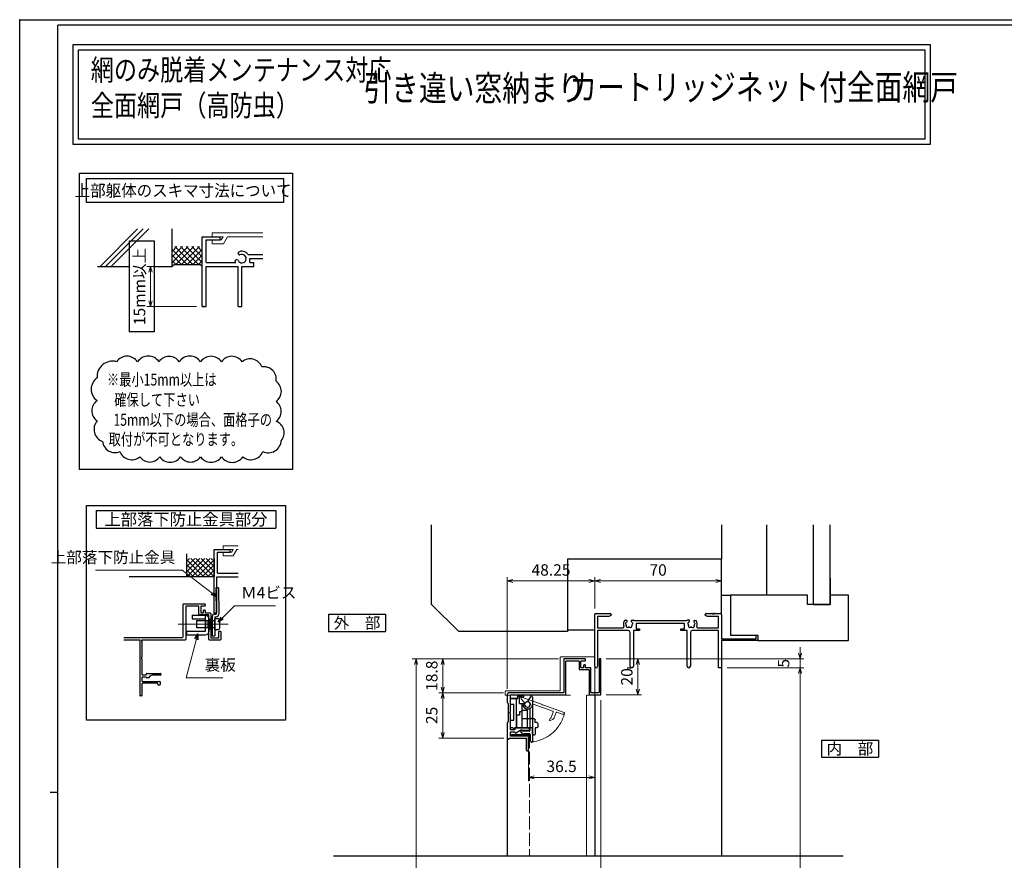
# Model space of a CAD drawing. Units: millimetres. Extents: x -1 to 1228, y 12 to 867.
# Drawn here: x -1 to 542, y 403 to 867 of the extents above; entities that cross this region are included whole.
import ezdxf
from ezdxf.enums import TextEntityAlignment as Align

# ---------------------------------------------------------------- set-up
doc = ezdxf.new("R2010")
doc.units = ezdxf.units.MM
doc.header["$LTSCALE"] = 3
doc.linetypes.add('ACAD_ISO02W100', pattern=[15, 12, -3])
doc.linetypes.add('ACAD_ISO04W100', pattern=[30, 24, -3, 0, -3])
doc.layers.get('0').update_dxf_attribs({"lineweight": 25})
doc.layers.get('Defpoints').update_dxf_attribs({"color": 151, "lineweight": 25})
for name, color, linetype, lineweight in [('0000寸法', 4, 'Continuous', 20), ('003', 2, 'Continuous', 25), ('005', 3, 'Continuous', 25), ('006', 4, 'ACAD_ISO04W100', 20), ('007', 4, 'ACAD_ISO02W100', 20), ('010', 4, 'Continuous', 20), ('SHAPE', 7, 'Continuous', 30)]:
    doc.layers.add(name, color=color, linetype=linetype, lineweight=lineweight)
for name, color, linetype in [('0000躯体', 253, 'Continuous'), ('YKK_H1901', 7, 'Continuous'), ('YKK_ZWAK', 7, 'Continuous')]:
    doc.layers.add(name, color=color, linetype=linetype)
doc.styles.add('AT_VECTOR', font='romans.shx', dxfattribs={"bigfont": 'extfont.shx'})
doc.styles.add('DIM', font='romans.shx', dxfattribs={"width": 0.75, "bigfont": 'extfont.shx'})
doc.dimstyles.new('DIM', dxfattribs={"dimtxt": 3, "dimasz": 1.5, "dimexe": 1, "dimexo": 1.5, "dimgap": 1, "dimtad": 1, "dimdsep": 46, "dimtxsty": 'DIM', "dimblk": 'OPEN30', "dimcen": 0, "dimclrd": 4, "dimclre": 4, "dimclrt": 7, "dimadec": 0, "dimazin": 0, "dimtfac": 1, "dimtmove": 0, "dimatfit": 3, "dimldrblk": 'OPEN30', "dimfxl": 0, "dimlwd": 20, "dimlwe": 20, "dimarcsym": 0})

# ---------------------------------------------------------------- blocks, each defined once
blk = doc.blocks.new('2K-63006', base_point=(70, 0))
at = {"color": 0, "linetype": 'ByBlock', "lineweight": -2, "ltscale": 0.5}
for p, q in [((0, 0.82), (0, 29.5)), ((0.5, 30), (8.5, 30)), ((7.91, 28.37), (1.63, 28.37)), ((1.63, 28.37), (1.63, 22.13)), ((9, 29), (7.91, 28.37)), ((9, 29.5), (9, 29)), ((61, 29), (61, 29.5)), ((62.09, 28.37), (61, 29)), ((61.5, 30), (64.54, 30)), ((68.37, 28.37), (62.09, 28.37)), ((65.46, 30), (65.54, 30)), ((66.46, 30), (69.5, 30)), ((68.37, 22.13), (68.37, 28.37)), ((70, 29.5), (70, 16)), ((1.63, 22.13), (15.65, 22.13)), ((16.59, 26.3), (17.45, 26.3)), ((17.85, 25.9), (17.85, 25.76)), ((20.15, 25.76), (20.15, 25.9)), ((20.55, 26.3), (21.27, 26.3)), ((21.69, 26.13), (50.85, 26.13)), ((49.6, 24.5), (22.8, 24.5)), ((22.8, 24.5), (22.8, 21.5)), ((49.6, 21.5), (49.6, 24.5)), ((51.18, 26.5), (52.04, 26.43)), ((52.4, 25.99), (52.39, 25.86)), ((54.68, 25.66), (54.69, 25.79)), ((55.13, 26.16), (55.99, 26.08)), ((56.75, 22.13), (68.37, 22.13)), ((18.55, 20.5), (1.63, 20.5)), ((1.63, 20.5), (1.63, 0.82)), ((19.55, 0.95), (19.55, 19.5)), ((24.8, 20.5), (21.45, 20.5)), ((21.45, 20.5), (21.45, 0.95)), ((22.8, 21.5), (24.8, 21.5)), ((24.8, 21.5), (24.8, 20.5)), ((47.6, 20.5), (47.6, 21.5)), ((47.6, 21.5), (49.6, 21.5)), ((50.95, 20.5), (47.6, 20.5)), ((50.95, 0.95), (50.95, 20.5)), ((52.85, 19.5), (52.85, 0.95)), ((68.37, 20.5), (53.85, 20.5)), ((68.37, 0), (68.37, 20.5)), ((89.1, 16), (89.1, 17.55)), ((90, 17.55), (90, 15)), ((70, 16), (89.1, 16)), ((90, 15), (70, 15)), ((70, 15), (70, 0)), ((70, 0), (68.37, 0))]:
    blk.add_line(p, q, dxfattribs=at)
for centre, radius, start, end in [((0.5, 29.5), 0.5, 90, 180), ((8.5, 29.5), 0.5, 0, 90), ((61.5, 29.5), 0.5, 90, 180), ((64.54, 29.8), 0.2, 23.5782, 90), ((65, 30), 0.3, 203.5782, 336.4218), ((65.46, 29.8), 0.2, 90, 156.4218), ((65.54, 29.8), 0.2, 23.5782, 90), ((66, 30), 0.3, 203.5782, 336.4218), ((66.46, 29.8), 0.2, 90, 156.4218), ((69.5, 29.5), 0.5, 0, 90), ((15.65, 22.63), 0.5, 270, 25.1079), ((19, 24.2), 3.2, 138.9855, 205.1079), ((17.52, 24.46), 0.5, 116.8699, 223.1301), ((17.01, 23.98), 0.2, 6.2602, 43.1301), ((19, 24.2), 1.8, 186.2602, 208.0307), ((17.21, 25.08), 0.2, 296.8699, 333.7398), ((19, 24.2), 1.8, 134.7928, 153.7398), ((18.14, 22.97), 0.75, 162.2996, 307.7004), ((17.23, 23.26), 0.2, 342.2996, 28.0307), ((17.45, 25.9), 0.4, 360, 90), ((17.45, 25.76), 0.4, 314.7928, 360), ((18.72, 22.22), 0.2, 81.9693, 127.7004), ((19, 24.2), 1.8, 261.9693, 278.0307), ((19.28, 22.22), 0.2, 52.2996, 98.0307), ((19.86, 22.97), 0.75, 232.2996, 17.7004), ((20.55, 25.9), 0.4, 90, 180), ((20.55, 25.76), 0.4, 180, 225.2072), ((19, 24.2), 1.8, 26.2602, 45.2072), ((20.77, 23.26), 0.2, 151.9693, 197.7004), ((19, 24.2), 1.8, 331.9693, 353.7398), ((20.79, 25.08), 0.2, 206.2602, 243.1301), ((20.48, 24.46), 0.5, 316.8699, 63.1301), ((20.99, 23.98), 0.2, 136.8699, 173.7398), ((21.27, 26), 0.3, 45.78, 90), ((21.69, 26.43), 0.3, 225.78, 270), ((53.4, 24.2), 3.2, 133.9855, 142.906), ((51.95, 24.59), 0.5, 111.8699, 218.1301), ((51.4, 24.16), 0.2, 1.2602, 38.1301), ((53.4, 24.2), 1.8, 181.2602, 203.0307), ((52.44, 23.05), 0.75, 157.2996, 302.7004), ((51.56, 23.42), 0.2, 337.2996, 23.0307), ((51.69, 25.24), 0.2, 291.8699, 328.7398), ((53.4, 24.2), 1.8, 129.7928, 148.7398), ((52, 26.03), 0.4, 355, 85), ((51.99, 25.89), 0.4, 309.7928, 355), ((52.95, 22.25), 0.2, 76.9693, 122.7004), ((53.4, 24.2), 1.8, 256.9693, 273.0307), ((53.51, 22.2), 0.2, 47.2996, 93.0307), ((54.15, 22.9), 0.75, 227.2996, 12.7004), ((55.08, 25.62), 0.4, 175, 220.2072), ((55.09, 25.76), 0.4, 85, 175), ((53.4, 24.2), 1.8, 21.2602, 40.2072), ((55.08, 23.11), 0.2, 146.9693, 192.7004), ((53.4, 24.2), 1.8, 326.9693, 348.7398), ((55.26, 24.93), 0.2, 201.2602, 238.1301), ((54.89, 24.33), 0.5, 311.8699, 58.1301), ((55.36, 23.81), 0.2, 131.8699, 168.7398), ((53.4, 24.2), 3.2, 334.8921, 36.0145), ((56.75, 22.63), 0.5, 154.8921, 270), ((18.55, 19.5), 1, 0, 90), ((53.85, 19.5), 1, 90, 180), ((89.55, 17.55), 0.45, 0, 180), ((0.82, 0.82), 0.815, 180, 0), ((20.5, 0.95), 0.95, 180, 360), ((51.9, 0.95), 0.95, 180, 360)]:
    blk.add_arc(centre, radius, start, end, dxfattribs=at)
blk = doc.blocks.new('_Open30')
at = {"color": 0, "linetype": 'ByBlock', "lineweight": -2}
for p, q in [((-1, 0.27), (0, 0)), ((0, 0), (-1, -0.27)), ((0, 0), (-1, 0))]:
    blk.add_line(p, q, dxfattribs=at)
blk = doc.blocks.new('*D16')
at = {"color": 4, "lineweight": 20, "ltscale": 0.2}
for p, q in [((322.59, 514.18), (342.25, 514.18)), ((340.15, 511.03), (340.15, 497.33)), ((322.59, 494.18), (342.25, 494.18))]:
    blk.add_line(p, q, dxfattribs=at)
at = {"layer": 'Defpoints', "color": 0, "ltscale": 0.2}
for p in [(319.44, 514.18), (319.44, 494.18), (340.15, 494.18)]:
    blk.add_point(p, dxfattribs=at)
at = {"color": 4, "lineweight": 20, "ltscale": 0.2, "xscale": 3.15, "yscale": 3.15, "zscale": 3.15}
for p, rotation in [((340.15, 514.18), 90), ((340.15, 494.18), 270)]:
    blk.add_blockref('_Open30', p, dxfattribs=dict(at, rotation=rotation))
at = {"color": 7, "ltscale": 0.2, "insert": (334.9, 504.18), "char_height": 6.3, "attachment_point": 5, "rotation": 90, "style": 'DIM'}
blk.add_mtext('20', dxfattribs=at)
blk = doc.blocks.new('*D18')
at = {"color": 4, "lineweight": 20, "ltscale": 0.2}
for p, q in [((389.49, 509.18), (431.77, 509.18)), ((429.67, 211.53), (429.67, 506.03)), ((409.49, 208.38), (431.77, 208.38))]:
    blk.add_line(p, q, dxfattribs=at)
at = {"layer": 'Defpoints', "color": 0, "ltscale": 0.2}
for p in [(386.34, 509.18), (429.67, 509.18), (406.34, 208.38)]:
    blk.add_point(p, dxfattribs=at)
at = {"color": 4, "lineweight": 20, "ltscale": 0.2, "xscale": 3.15, "yscale": 3.15, "zscale": 3.15}
for p, rotation in [((429.67, 509.18), 90), ((429.67, 208.38), 270)]:
    blk.add_blockref('_Open30', p, dxfattribs=dict(at, rotation=rotation))
at = {"color": 7, "ltscale": 0.2, "insert": (424.42, 358.78), "char_height": 6.3, "attachment_point": 5, "rotation": 90, "style": 'DIM'}
blk.add_mtext('SH', dxfattribs=at)
blk = doc.blocks.new('*D19')
at = {"color": 4, "lineweight": 20, "ltscale": 0.2}
for p, q in [((429.67, 517.33), (429.67, 520.48)), ((322.59, 514.18), (431.77, 514.18)), ((429.67, 509.18), (429.67, 514.18)), ((389.49, 509.18), (431.77, 509.18)), ((429.67, 506.03), (429.67, 502.88))]:
    blk.add_line(p, q, dxfattribs=at)
at = {"layer": 'Defpoints', "color": 0, "ltscale": 0.2}
for p in [(319.44, 514.18), (429.67, 514.18), (386.34, 509.18)]:
    blk.add_point(p, dxfattribs=at)
at = {"color": 4, "lineweight": 20, "ltscale": 0.2, "xscale": 3.15, "yscale": 3.15, "zscale": 3.15}
for p, rotation in [((429.67, 514.18), 270), ((429.67, 509.18), 90)]:
    blk.add_blockref('_Open30', p, dxfattribs=dict(at, rotation=rotation))
at = {"color": 7, "ltscale": 0.2, "insert": (421.42, 511.68), "char_height": 6.3, "attachment_point": 5, "rotation": 90, "style": 'DIM'}
blk.add_mtext('5', dxfattribs=at)
blk = doc.blocks.new('*D25')
at = {"color": 4, "lineweight": 20, "ltscale": 0.2}
for p, q in [((322.59, 514.18), (342.25, 514.18)), ((340.15, 511.03), (340.15, 497.33)), ((322.59, 494.18), (342.25, 494.18))]:
    blk.add_line(p, q, dxfattribs=at)
at = {"layer": 'Defpoints', "color": 0, "ltscale": 0.2}
for p in [(319.44, 514.18), (319.44, 494.18), (340.15, 494.18)]:
    blk.add_point(p, dxfattribs=at)
at = {"color": 4, "lineweight": 20, "ltscale": 0.2, "xscale": 3.15, "yscale": 3.15, "zscale": 3.15}
for p, rotation in [((340.15, 514.18), 90), ((340.15, 494.18), 270)]:
    blk.add_blockref('_Open30', p, dxfattribs=dict(at, rotation=rotation))
at = {"color": 7, "ltscale": 0.2, "insert": (334.9, 504.18), "char_height": 6.3, "attachment_point": 5, "rotation": 90, "style": 'DIM'}
blk.add_mtext('20', dxfattribs=at)
blk = doc.blocks.new('ASDG')
at = {"layer": '003'}
for p, q in [((139.98, 114.6), (139.98, 113.6)), ((142.48, 115.1), (140.48, 115.1)), ((142.98, 114.6), (142.98, 113.6)), ((135.98, 113.1), (135.98, 112.67)), ((136.98, 112.1), (135.98, 112.67)), ((139.98, 113.6), (136.48, 113.6)), ((139.98, 112.1), (136.98, 112.1)), ((139.98, 112.1), (139.98, 103.3)), ((142.98, 113.6), (144.48, 113.6)), ((144.98, 113.1), (144.98, 106.3)), ((148.78, 106.3), (139.98, 106.3)), ((146.98, 103.3), (139.98, 103.3)), ((148.78, 105.1), (146.98, 105.1)), ((146.98, 105.1), (146.98, 103.3)), ((148.78, 106.3), (148.78, 105.1))]:
    blk.add_line(p, q, dxfattribs=at)
for centre, start, end in [((140.48, 114.6), 90, 180), ((142.48, 114.6), 0, 90), ((136.48, 113.1), 90, 180), ((144.48, 113.1), 0, 90), ((144.48, 113.1), 0, 90)]:
    blk.add_arc(centre, 0.5, start, end, dxfattribs=at)
blk = doc.blocks.new('SDF')
at = {"layer": '003'}
for p, q in [((32.11, -53.47), (32.11, -50.47)), ((32.11, -50.47), (36.21, -50.47)), ((32.11, -53.47), (34.11, -53.47)), ((34.11, -62.47), (34.11, -53.47)), ((35.41, -66.67), (35.41, -50.47)), ((36.21, -49.07), (38.62, -49.07)), ((36.21, -50.47), (36.21, -49.07)), ((37.21, -49.47), (38.71, -49.47)), ((37.21, -53.17), (37.21, -49.47)), ((37.21, -53.17), (40.19, -53.17)), ((38.61, -66.67), (38.61, -53.17)), ((38.61, -54.17), (40.19, -54.17)), ((38.61, -56.87), (41.61, -56.87)), ((41.61, -66.67), (41.61, -56.87)), ((32.11, -66.67), (32.11, -62.47)), ((32.11, -62.47), (34.11, -62.47)), ((33.51, -66.67), (32.11, -66.67)), ((34.41, -67.57), (33.51, -66.67)), ((41.61, -66.67), (34.41, -66.67)), ((34.41, -66.67), (34.41, -67.57))]:
    blk.add_line(p, q, dxfattribs=at)
for centre, radius, start, end in [((39.11, -49.17), 0.5, 216.8699, 168.463), ((41.61, -53.67), 1.5, 199.4712, 160.5288)]:
    blk.add_arc(centre, radius, start, end, dxfattribs=at)
blk = doc.blocks.new('DGHJ')
at = {"layer": '003'}
for p, q in [((570.86, -113.41), (582.06, -113.41)), ((582.36, -113.71), (582.06, -113.41)), ((582.36, -113.71), (582.66, -113.41)), ((582.66, -113.41), (595.26, -113.41)), ((570.55, -114.52), (572.81, -115.9)), ((575.26, -117.78), (575.26, -118.27)), ((577.51, -114.91), (589.26, -114.91)), ((589.06, -119.11), (589.06, -120.01)), ((589.56, -115.21), (589.56, -118.52)), ((589.57, -120.23), (590.61, -119.21)), ((591.06, -114.91), (591.06, -118.14)), ((591.36, -114.61), (594.56, -114.61))]:
    blk.add_line(p, q, dxfattribs=at)
for centre, radius, start, end in [((570.86, -114.01), 0.6, 90, 238.7), ((594.56, -113.61), 1, 270, 351.7868), ((595.26, -113.71), 0.3, 351.7868, 90), ((572.97, -115.64), 0.3, 238.7, 345.4047), ((574.76, -116.11), 1.55, 295.622, 165.4047), ((575.56, -117.78), 0.3, 115.622, 180), ((575.56, -118.27), 0.3, 180, 290.3544), ((574.76, -116.11), 2.6, 290.3544, 18.08), ((577.51, -115.21), 0.3, 90, 198.08), ((589.36, -119.11), 0.3, 99.5941, 180), ((589.26, -115.21), 0.3, 0, 90), ((589.26, -118.52), 0.3, 279.5941, 0), ((589.56, -118.14), 1.5, 314.3, 0), ((591.36, -114.91), 0.3, 90, 180), ((589.36, -120.01), 0.3, 180, 314.3)]:
    blk.add_arc(centre, radius, start, end, dxfattribs=at)
blk = doc.blocks.new('AZSFDDGF')
at = {"layer": '007'}
for p, q in [((121.16, -81.08), (120.67, -81.08)), ((124.41, -76.37), (123.03, -78.64)), ((125.52, -76.68), (125.52, -87.88)), ((124.02, -83.34), (124.02, -95.08)), ((125.22, -88.18), (125.52, -87.88)), ((125.22, -88.18), (125.52, -88.48)), ((125.52, -88.48), (125.52, -101.08)), ((118.71, -95.39), (119.72, -96.43)), ((119.82, -94.88), (118.92, -94.88)), ((123.72, -95.38), (120.42, -95.38)), ((124.02, -96.88), (120.8, -96.88)), ((124.32, -97.18), (124.32, -100.39))]:
    blk.add_line(p, q, dxfattribs=at)
for centre, radius, start, end in [((120.67, -81.38), 0.3, 90, 200.3544), ((122.82, -80.58), 2.6, 200.3544, 288.08), ((121.16, -81.38), 0.3, 25.622, 90), ((122.82, -80.58), 1.55, 205.622, 75.4047), ((123.29, -78.79), 0.3, 148.7, 255.4047), ((124.92, -76.68), 0.6, 0, 148.7), ((123.72, -83.34), 0.3, 0, 108.08), ((118.92, -95.18), 0.3, 90, 224.3), ((120.8, -95.38), 1.5, 224.3, 270), ((119.82, -95.18), 0.3, 9.5941, 90), ((120.42, -95.08), 0.3, 189.5941, 270), ((123.72, -95.08), 0.3, 270, 0), ((124.02, -97.18), 0.3, 0, 90), ((125.32, -100.39), 1, 180, 261.7868), ((125.22, -101.08), 0.3, 261.7868, 0)]:
    blk.add_arc(centre, radius, start, end, dxfattribs=at)
blk = doc.blocks.new('*D26')
at = {"color": 4, "lineweight": 20, "ltscale": 0.2}
for p, q in [((279.79, 466.53), (279.79, 446.59)), ((316.34, 466.53), (316.34, 446.59)), ((282.94, 448.69), (313.19, 448.69))]:
    blk.add_line(p, q, dxfattribs=at)
at = {"layer": 'Defpoints', "color": 0, "ltscale": 0.2}
for p in [(279.79, 469.68), (316.34, 469.68), (316.34, 448.69)]:
    blk.add_point(p, dxfattribs=at)
at = {"color": 4, "lineweight": 20, "ltscale": 0.2, "xscale": 3.15, "yscale": 3.15, "zscale": 3.15, "rotation": 180}
blk.add_blockref('_Open30', (279.79, 448.69), dxfattribs=at)
at = {"color": 4, "lineweight": 20, "ltscale": 0.2, "xscale": 3.15, "yscale": 3.15, "zscale": 3.15}
blk.add_blockref('_Open30', (316.34, 448.69), dxfattribs=at)
at = {"color": 7, "ltscale": 0.2, "insert": (298.07, 453.94), "char_height": 6.3, "attachment_point": 5, "style": 'DIM'}
blk.add_mtext('36.5', dxfattribs=at)
blk = doc.blocks.new('*D39')
at = {"color": 4, "lineweight": 20, "ltscale": 0.2}
for p, q in [((319.74, 491.33), (319.74, 361.64)), ((268.09, 397.23), (268.09, 361.64)), ((271.24, 363.74), (316.59, 363.74))]:
    blk.add_line(p, q, dxfattribs=at)
at = {"layer": 'Defpoints', "color": 0, "ltscale": 0.2}
for p in [(319.74, 494.48), (268.09, 400.38), (319.74, 363.74)]:
    blk.add_point(p, dxfattribs=at)
at = {"color": 4, "lineweight": 20, "ltscale": 0.2, "xscale": 3.15, "yscale": 3.15, "zscale": 3.15, "rotation": 180}
blk.add_blockref('_Open30', (268.09, 363.74), dxfattribs=at)
at = {"color": 4, "lineweight": 20, "ltscale": 0.2, "xscale": 3.15, "yscale": 3.15, "zscale": 3.15}
blk.add_blockref('_Open30', (319.74, 363.74), dxfattribs=at)
at = {"color": 7, "ltscale": 0.2, "insert": (293.92, 368.99), "char_height": 6.3, "attachment_point": 5, "style": 'DIM'}
blk.add_mtext('51.65', dxfattribs=at)
blk = doc.blocks.new('*D42')
at = {"layer": '0000寸法', "color": 4, "lineweight": 20, "ltscale": 0.5}
for p, q in [((296.39, 514.18), (215.69, 514.18)), ((217.79, 511.03), (217.79, 156.53)), ((311.09, 153.38), (215.69, 153.38))]:
    blk.add_line(p, q, dxfattribs=at)
at = {"layer": 'Defpoints', "color": 0, "ltscale": 0.5}
for p in [(299.54, 514.18), (217.79, 153.38), (314.24, 153.38)]:
    blk.add_point(p, dxfattribs=at)
at = {"layer": '0000寸法', "color": 4, "lineweight": 20, "ltscale": 0.5, "xscale": 3.15, "yscale": 3.15, "zscale": 3.15}
for p, rotation in [((217.79, 514.18), 90), ((217.79, 153.38), 270)]:
    blk.add_blockref('_Open30', p, dxfattribs=dict(at, rotation=rotation))
at = {"layer": '0000寸法', "color": 7, "ltscale": 0.5, "insert": (212.54, 333.78), "char_height": 6.3, "attachment_point": 5, "rotation": 90, "style": 'DIM'}
blk.add_mtext('製品H=SH+60', dxfattribs=at)
blk = doc.blocks.new('*D43')
at = {"color": 4, "lineweight": 20, "ltscale": 0.2}
for p, q in [((296.39, 514.18), (230.39, 514.18)), ((232.49, 511.03), (232.49, 498.53)), ((265.94, 495.38), (230.39, 495.38))]:
    blk.add_line(p, q, dxfattribs=at)
at = {"layer": 'Defpoints', "color": 0, "ltscale": 0.2}
for p in [(299.54, 514.18), (232.49, 495.38), (269.09, 495.38)]:
    blk.add_point(p, dxfattribs=at)
at = {"color": 4, "lineweight": 20, "ltscale": 0.2, "xscale": 3.15, "yscale": 3.15, "zscale": 3.15}
for p, rotation in [((232.49, 514.18), 90), ((232.49, 495.38), 270)]:
    blk.add_blockref('_Open30', p, dxfattribs=dict(at, rotation=rotation))
at = {"color": 7, "ltscale": 0.2, "insert": (227.24, 504.78), "char_height": 6.3, "attachment_point": 5, "rotation": 90, "style": 'DIM'}
blk.add_mtext('18.8', dxfattribs=at)
blk = doc.blocks.new('*D44')
at = {"color": 4, "lineweight": 20, "ltscale": 0.2}
for p, q in [((265.94, 495.38), (230.39, 495.38)), ((232.49, 492.23), (232.49, 473.53)), ((266.24, 470.38), (230.39, 470.38))]:
    blk.add_line(p, q, dxfattribs=at)
at = {"layer": 'Defpoints', "color": 0, "ltscale": 0.2}
for p in [(269.09, 495.38), (232.49, 470.38), (269.39, 470.38)]:
    blk.add_point(p, dxfattribs=at)
at = {"color": 4, "lineweight": 20, "ltscale": 0.2, "xscale": 3.15, "yscale": 3.15, "zscale": 3.15}
for p, rotation in [((232.49, 495.38), 90), ((232.49, 470.38), 270)]:
    blk.add_blockref('_Open30', p, dxfattribs=dict(at, rotation=rotation))
at = {"color": 7, "ltscale": 0.2, "insert": (227.24, 482.88), "char_height": 6.3, "attachment_point": 5, "rotation": 90, "style": 'DIM'}
blk.add_mtext('25', dxfattribs=at)
blk = doc.blocks.new('*D50')
at = {"layer": '003', "color": 4, "lineweight": 20, "ltscale": 0.5}
for p, q in [((316.34, 541.83), (316.34, 559.21)), ((383.19, 557.11), (319.49, 557.11)), ((386.34, 541.83), (386.34, 559.21))]:
    blk.add_line(p, q, dxfattribs=at)
at = {"layer": 'Defpoints', "color": 0, "ltscale": 0.5}
for p in [(316.34, 557.11), (316.34, 538.68), (386.34, 538.68)]:
    blk.add_point(p, dxfattribs=at)
at = {"layer": '003', "color": 4, "lineweight": 20, "ltscale": 0.5, "xscale": 3.15, "yscale": 3.15, "zscale": 3.15, "rotation": 180}
blk.add_blockref('_Open30', (316.34, 557.11), dxfattribs=at)
at = {"layer": '003', "color": 4, "lineweight": 20, "ltscale": 0.5, "xscale": 3.15, "yscale": 3.15, "zscale": 3.15}
blk.add_blockref('_Open30', (386.34, 557.11), dxfattribs=at)
at = {"layer": '003', "color": 7, "ltscale": 0.5, "insert": (351.34, 562.36), "char_height": 6.3, "attachment_point": 5, "style": 'DIM'}
blk.add_mtext('70', dxfattribs=at)
blk = doc.blocks.new('*D51')
at = {"layer": '003', "color": 4, "lineweight": 20, "ltscale": 0.5}
for p, q in [((268.09, 497.53), (268.09, 559.21)), ((313.19, 557.11), (271.24, 557.11)), ((316.34, 541.83), (316.34, 559.21))]:
    blk.add_line(p, q, dxfattribs=at)
at = {"layer": 'Defpoints', "color": 0, "ltscale": 0.5}
for p in [(268.09, 557.11), (316.34, 538.68), (268.09, 494.38)]:
    blk.add_point(p, dxfattribs=at)
at = {"layer": '003', "color": 4, "lineweight": 20, "ltscale": 0.5, "xscale": 3.15, "yscale": 3.15, "zscale": 3.15, "rotation": 180}
blk.add_blockref('_Open30', (268.09, 557.11), dxfattribs=at)
at = {"layer": '003', "color": 4, "lineweight": 20, "ltscale": 0.5, "xscale": 3.15, "yscale": 3.15, "zscale": 3.15}
blk.add_blockref('_Open30', (316.34, 557.11), dxfattribs=at)
at = {"layer": '003', "color": 7, "ltscale": 0.5, "insert": (292.22, 562.36), "char_height": 6.3, "attachment_point": 5, "style": 'DIM'}
blk.add_mtext('48.25', dxfattribs=at)
blk = doc.blocks.new('*D52')
at = {"color": 4, "lineweight": 20, "ltscale": 0.2}
for p, q in [((80.04, 730.69), (69.11, 730.69)), ((71.21, 727.54), (71.21, 711.84)), ((96.54, 708.69), (69.11, 708.69))]:
    blk.add_line(p, q, dxfattribs=at)
at = {"layer": 'Defpoints', "color": 0, "ltscale": 0.2}
for p in [(83.19, 730.69), (71.21, 708.69), (99.69, 708.69)]:
    blk.add_point(p, dxfattribs=at)
at = {"color": 4, "lineweight": 20, "ltscale": 0.2, "xscale": 3.15, "yscale": 3.15, "zscale": 3.15}
for p, rotation in [((71.21, 730.69), 90), ((71.21, 708.69), 270)]:
    blk.add_blockref('_Open30', p, dxfattribs=dict(at, rotation=rotation))
at = {"color": 7, "ltscale": 0.2, "insert": (65.96, 719.69), "char_height": 6.3, "attachment_point": 5, "rotation": 90, "style": 'DIM'}
blk.add_mtext('15mm以上', dxfattribs=at)
blk = doc.blocks.new('sdFJHGJ')
at = {"layer": '005'}
for p, q in [((453.25, -135.66), (455.25, -135.66)), ((453.25, -135.66), (453.25, -142.96)), ((455.25, -135.66), (455.25, -142.96)), ((462.25, -132.66), (464.25, -132.66)), ((462.25, -142.96), (462.25, -132.66)), ((464.25, -142.96), (464.25, -132.66)), ((453.25, -142.96), (462.25, -142.96)), ((455.25, -144.96), (462.25, -144.96))]:
    blk.add_line(p, q, dxfattribs=at)
for centre, start, end in [((455.25, -142.96), 180, 270), ((462.25, -142.96), 270, 0)]:
    blk.add_arc(centre, 2, start, end, dxfattribs=at)
at = {"layer": '006'}
blk.add_line((458.25, -141.42), (458.25, -147.21), dxfattribs=at)
at = {"layer": '010'}
for p, q in [((456.25, -142.96), (456.25, -144.96)), ((456.25, -143.96), (460.25, -143.96)), ((460.25, -142.96), (460.25, -144.96))]:
    blk.add_line(p, q, dxfattribs=at)

msp = doc.modelspace()

# ---------------------------------------------------------------- linework, layer by layer
for p, q in [((43.322, 730.686), (64.101, 751.465)), ((46.424, 730.686), (67.203, 751.465)), ((49.526, 730.686), (70.305, 751.465)), ((83.187, 730.686), (83.187, 751.465)), ((99.687, 708.686), (99.687, 747.186)), ((99.687, 747.186), (109.587, 747.186)), ((101.887, 739.486), (101.887, 745.536)), ((101.887, 745.536), (109.587, 745.536)), ((109.587, 745.536), (109.587, 747.186)), ((83.187, 735.981), (88.892, 741.686)), ((83.187, 732.87), (92.003, 741.686)), ((83.187, 739.093), (85.78, 741.686)), ((91.437, 731.786), (83.187, 740.036)), ((94.548, 731.786), (84.648, 741.686)), ((85.214, 731.786), (95.114, 741.686)), ((97.659, 731.786), (87.759, 741.686)), ((88.325, 731.786), (98.225, 741.686)), ((99.687, 732.87), (90.871, 741.686)), ((91.437, 731.786), (99.687, 740.036)), ((99.687, 735.981), (93.982, 741.686)), ((99.687, 739.093), (97.093, 741.686)), ((101.887, 732.886), (101.887, 741.686)), ((88.325, 731.786), (83.187, 736.925)), ((85.214, 731.786), (83.187, 733.814)), ((94.548, 731.786), (99.687, 736.925)), ((97.659, 731.786), (99.687, 733.814)), ((125.108, 737.308), (133.18, 737.308)), ((126.087, 735.086), (133.18, 735.086)), ((126.087, 732.886), (126.087, 735.086)), ((41.937, 730.686), (59.675, 730.686)), ((73.132, 730.686), (83.187, 730.686)), ((84.287, 731.786), (83.187, 730.686)), ((84.287, 731.786), (98.587, 731.786)), ((98.587, 731.786), (99.687, 730.686)), ((101.887, 732.886), (118.365, 732.886)), ((101.887, 730.686), (119.487, 730.686)), ((101.887, 708.686), (101.887, 730.686)), ((119.487, 708.686), (119.487, 730.686)), ((121.687, 708.686), (121.687, 730.686)), ((121.687, 730.686), (128.287, 730.686)), ((126.087, 732.886), (128.287, 732.886)), ((128.287, 730.686), (128.287, 732.886)), ((99.687, 708.686), (101.887, 708.686)), ((119.487, 708.686), (121.687, 708.686)), ((91.246, 559.467), (91.246, 572.155)), ((106.246, 539.467), (106.246, 574.467)), ((106.246, 574.467), (115.246, 574.467)), ((108.246, 561.467), (108.246, 572.967)), ((108.246, 572.967), (115.246, 572.967)), ((115.246, 572.967), (115.246, 574.467)), ((91.246, 559.467), (101.246, 569.467)), ((91.246, 565.124), (95.589, 569.467)), ((91.246, 562.296), (98.417, 569.467)), ((91.246, 567.952), (92.76, 569.467)), ((100.589, 559.467), (91.246, 568.81)), ((97.76, 559.467), (91.246, 565.982)), ((103.417, 559.467), (93.417, 569.467)), ((94.074, 559.467), (104.074, 569.467)), ((106.246, 559.467), (96.246, 569.467)), ((96.903, 559.467), (106.246, 568.81)), ((106.246, 562.296), (99.074, 569.467)), ((99.731, 559.467), (106.246, 565.982)), ((106.246, 565.124), (101.903, 569.467)), ((106.246, 567.952), (104.731, 569.467)), ((106.246, 569.467), (106.246, 559.467)), ((94.932, 559.467), (91.246, 563.153)), ((92.104, 559.467), (91.246, 560.325)), ((102.559, 559.467), (106.246, 563.153)), ((105.388, 559.467), (106.246, 560.325)), ((108.246, 561.467), (119.526, 561.467)), ((106.246, 559.467), (59.409, 559.467)), ((107.746, 559.467), (119.526, 559.467)), ((107.746, 539.467), (107.746, 559.467)), ((106.246, 539.467), (107.746, 539.467)), ((109.946, 529.167), (108.946, 529.167)), ((334.345, 509.18), (336.345, 509.18))]:
    msp.add_line(p, q)
at = {"ltscale": 0.5}
for p, q in [((386.345, 509.18), (386.345, 405.38)), ((316.345, 494.18), (316.345, 405.38))]:
    msp.add_line(p, q, dxfattribs=at)
for points in [[(28.505, 853.371), (501.537, 853.371), (501.537, 798.026), (28.505, 798.026)], [(31.505, 850.371), (498.537, 850.371), (498.537, 801.026), (31.505, 801.026)], [(269.995, 471.777), (269.995, 472.284), (279.995, 472.284), (279.995, 471.777)]]:
    msp.add_lwpolyline(points, close=True)
for centre, radius, start, end in [((121.687, 735.086), 4.081, 33.00444, 122.57766), ((118.772, 733.381), 1.1, 47.03091, 153.17801), ((121.687, 735.086), 4.081, 197.26182, 212.66091), ((120.554, 738.243), 1.1, 165.54757, 270.57293), ((121.687, 735.086), 2.343, 202.59921, 118.61046)]:
    msp.add_arc(centre, radius, start, end)
msp.add_point((-1, 867))
at = {"layer": '0000躯体', "ltscale": 0.5}
for p, q in [((226.345, 544.18), (226.345, 588.046)), ((386.345, 588.046), (386.345, 569.18)), ((411.345, 549.18), (411.345, 588.046)), ((436.845, 588.046), (436.845, 544.18)), ((446.345, 544.18), (446.345, 588.046)), ((386.345, 569.18), (301.345, 569.18)), ((301.345, 569.18), (301.345, 529.18)), ((386.345, 539.18), (386.345, 569.18)), ((446.345, 558.68), (446.345, 549.18)), ((386.345, 549.18), (391.345, 549.18)), ((433.845, 549.18), (391.345, 549.18)), ((391.345, 549.18), (391.345, 527.18)), ((433.845, 544.18), (433.845, 549.18)), ((446.345, 549.18), (446.345, 544.18)), ((456.345, 549.18), (446.345, 549.18)), ((456.345, 524.18), (456.345, 549.18)), ((241.345, 529.18), (226.345, 544.18)), ((446.345, 544.18), (433.845, 544.18)), ((436.845, 544.18), (446.345, 544.18)), ((301.345, 529.18), (241.345, 529.18)), ((301.345, 530.18), (316.345, 530.18)), ((391.345, 527.18), (406.345, 527.18)), ((406.345, 527.18), (406.345, 524.18)), ((406.345, 524.18), (456.345, 524.18))]:
    msp.add_line(p, q, dxfattribs=at)
at = {"layer": '003'}
for p, q in [((41.272, 596.086), (140.272, 596.086)), ((41.272, 596.086), (41.272, 586.186)), ((140.272, 596.086), (140.272, 586.186)), ((41.272, 586.186), (140.272, 586.186)), ((89.146, 526.267), (89.146, 544.167)), ((89.446, 544.467), (101.146, 544.467)), ((101.446, 544.167), (101.446, 543.567)), ((90.646, 542.967), (90.646, 524.767)), ((97.646, 543.267), (90.946, 543.267)), ((97.946, 538.767), (97.946, 542.967)), ((103.146, 538.467), (98.246, 538.467)), ((98.946, 542.967), (98.946, 539.767)), ((101.146, 543.267), (99.246, 543.267)), ((99.246, 539.467), (100.146, 539.467)), ((100.446, 539.767), (100.446, 540.767)), ((100.746, 541.067), (101.146, 541.067)), ((101.446, 540.767), (101.446, 539.767)), ((101.746, 539.467), (104.146, 539.467)), ((103.446, 524.767), (103.446, 538.167)), ((104.446, 539.167), (104.446, 525.967)), ((169.431, 538.697), (200.931, 538.697)), ((169.431, 538.697), (169.431, 529.247)), ((200.931, 538.697), (200.931, 529.247)), ((108.946, 525.967), (108.946, 529.167)), ((109.946, 529.167), (109.946, 524.767)), ((169.431, 529.247), (200.931, 529.247)), ((56.439, 525.967), (88.846, 525.967)), ((65.246, 524.467), (56.439, 524.467)), ((65.246, 523.853), (65.246, 493.967)), ((65.322, 524.053), (65.395, 524.134)), ((66.297, 524.134), (66.369, 524.053)), ((90.346, 524.467), (66.446, 524.467)), ((66.446, 523.853), (66.446, 515.187)), ((109.646, 524.467), (103.746, 524.467)), ((104.746, 525.667), (108.646, 525.667)), ((66.446, 514.147), (66.446, 505.567)), ((68.946, 505.567), (68.946, 505.767)), ((69.246, 506.067), (76.646, 506.067)), ((76.946, 505.767), (76.946, 505.367)), ((66.446, 503.767), (66.446, 501.967)), ((66.446, 500.367), (66.446, 493.967)), ((66.746, 505.267), (68.646, 505.267)), ((68.654, 504.067), (66.746, 504.067)), ((66.746, 501.667), (76.146, 501.667)), ((74.946, 500.667), (66.746, 500.667)), ((69.821, 503.567), (69.246, 503.567)), ((70.859, 504.481), (70.033, 503.655)), ((76.646, 505.067), (72.274, 505.067)), ((75.246, 500.167), (75.246, 500.367)), ((76.446, 501.367), (76.446, 499.967)), ((76.146, 499.667), (75.746, 499.667)), ((66.146, 493.667), (65.546, 493.667)), ((268.095, 478.83), (268.095, 405.38)), ((441.46, 469.224), (441.46, 459.774)), ((441.46, 469.224), (472.96, 469.224)), ((472.96, 469.224), (472.96, 459.774)), ((441.46, 459.774), (472.96, 459.774))]:
    msp.add_line(p, q, dxfattribs=at)
for points in [[(31.988, 782.228), (149.556, 782.228), (149.556, 618.607), (31.988, 618.607)], [(35.838, 779.26), (144.606, 779.26), (144.606, 766.06), (35.838, 766.06)], [(35.782, 598.807), (145.762, 598.807), (145.762, 480.262), (35.782, 480.262)], [(96.746, 535.267), (106.746, 535.267), (106.746, 531.267), (96.746, 531.267)], [(269.795, 492.18), (269.795, 494.18), (273.795, 494.18), (273.795, 492.18)]]:
    msp.add_lwpolyline(points, close=True, dxfattribs=at)
for points in [[(41.705, 669.249, 0.5205671), (41.705, 656.639, 0.5205671), (41.705, 645.557, 0.5205671), (44.773, 634.11, 0.5205671), (54.324, 628.595, 0.5205671), (65.275, 625.661, 0.5205671), (76.304, 625.661, 0.5205671), (87.773, 625.661, 0.5205671), (98.86, 625.661, 0.5205671), (110.329, 625.661, 0.5205671), (122.18, 625.661, 0.5205671), (133.117, 628.591, 0.5205671), (143.392, 634.524, 0.5205671), (140.525, 645.225, 0.5205671), (140.525, 656.257, 0.5205671), (140.525, 667.339, 0.5205671), (132.596, 675.267, 0.5205671), (121.781, 678.165, 0.5205671), (110.329, 678.165, 0.5205671), (98.86, 678.165, 0.5205671), (87.008, 678.165, 0.5205671), (75.921, 678.165, 0.5205671), (64.07, 678.165, 0.5205671), (52.41, 678.165, 0.5205671)], [(109.246, 535.467), (109.246, 531.067, -0.4142136), (108.246, 530.067), (107.246, 530.067, -0.4142136), (106.746, 530.567), (106.746, 535.967, -0.4142136), (107.246, 536.467), (108.246, 536.467, -0.4142136)]]:
    msp.add_lwpolyline(points, format="xyb", close=True, dxfattribs=at)
for centre, radius, start, end in [((89.446, 544.167), 0.3, 90, 180), ((101.146, 544.167), 0.3, 360, 90), ((101.146, 543.567), 0.3, 270, 360), ((90.946, 542.967), 0.3, 90, 180), ((97.646, 542.967), 0.3, 0, 90), ((98.246, 538.767), 0.3, 180, 270), ((99.246, 542.967), 0.3, 90, 180), ((99.246, 539.767), 0.3, 180, 270), ((100.146, 539.767), 0.3, 270, 0), ((100.746, 540.767), 0.3, 90, 180), ((101.146, 540.767), 0.3, 360, 90), ((101.746, 539.767), 0.3, 180, 270), ((103.146, 538.167), 0.3, 0, 90), ((104.146, 539.167), 0.3, 0, 90), ((65.246, 524.267), 0.2, 318.18969, 90), ((65.546, 523.853), 0.3, 138.18969, 180), ((66.446, 524.267), 0.2, 90, 221.81031), ((66.146, 523.853), 0.3, 0, 41.81031), ((88.846, 526.267), 0.3, 270, 0), ((90.346, 524.767), 0.3, 270, 0), ((103.746, 524.767), 0.3, 180, 270), ((104.746, 525.967), 0.3, 180, 270), ((108.646, 525.967), 0.3, 270, 360), ((109.646, 524.767), 0.3, 270, 360), ((66.446, 514.667), 0.3, 120, 240), ((66.146, 515.187), 0.3, 300, 360), ((66.146, 514.147), 0.3, 0, 60), ((66.746, 505.567), 0.3, 180, 270), ((68.646, 505.567), 0.3, 270, 360), ((69.246, 505.767), 0.3, 90, 180), ((76.646, 505.767), 0.3, 360, 90), ((66.746, 503.767), 0.3, 90, 180), ((66.746, 501.967), 0.3, 180, 270), ((66.746, 500.367), 0.3, 90, 180), ((68.654, 503.767), 0.3, 9.59407, 90), ((69.246, 503.867), 0.3, 189.59407, 270), ((69.821, 503.867), 0.3, 270, 315), ((72.274, 503.067), 2, 90, 135), ((74.946, 500.367), 0.3, 0, 90), ((75.746, 500.167), 0.5, 180, 270), ((76.146, 501.367), 0.3, 0, 90), ((76.146, 499.967), 0.3, 270, 360), ((76.646, 505.367), 0.3, 270, 0), ((65.546, 493.967), 0.3, 180, 270), ((66.146, 493.967), 0.3, 270, 0)]:
    msp.add_arc(centre, radius, start, end, dxfattribs=at)
msp.add_point((100.237, 708.686), dxfattribs=at)
at = {"layer": '005'}
for p, q in [((108.667, 553.363), (107.167, 553.344)), ((107.167, 553.337), (107.419, 538.867)), ((108.667, 553.363), (108.919, 538.893)), ((106.746, 538.867), (107.419, 538.867)), ((105.246, 537.367), (105.246, 526.867)), ((106.746, 537.367), (106.746, 526.867)), ((106.746, 537.367), (107.419, 537.367)), ((105.246, 526.867), (106.746, 526.867))]:
    msp.add_line(p, q, dxfattribs=at)
for centre, start, end in [((106.746, 537.367), 90, 180), ((107.419, 538.867), 270, 1)]:
    msp.add_arc(centre, 1.5, start, end, dxfattribs=at)
at = {"layer": '006'}
msp.add_line((114.068, 533.267), (86.452, 533.267), dxfattribs=at)
at = {"layer": '007'}
for p, q in [((105.187, 749.386), (133.18, 749.386)), ((105.187, 747.186), (105.187, 749.386)), ((105.187, 743.336), (105.187, 745.536)), ((109.587, 747.186), (111.226, 747.186)), ((109.587, 745.536), (110.269, 745.536)), ((110.269, 745.536), (111.226, 747.186)), ((111.413, 743.336), (113.635, 747.186)), ((113.635, 747.186), (133.18, 747.186)), ((105.187, 743.336), (111.413, 743.336)), ((111.246, 576.467), (119.526, 576.467)), ((111.246, 574.467), (111.246, 576.467)), ((111.246, 570.967), (111.246, 572.967)), ((111.246, 570.967), (116.906, 570.967)), ((115.246, 574.467), (116.736, 574.467)), ((115.246, 572.967), (115.866, 572.967)), ((115.866, 572.967), (116.736, 574.467)), ((116.906, 570.967), (118.926, 574.467)), ((118.926, 574.467), (119.526, 574.467)), ((297.345, 496.48), (297.345, 514.98)), ((316.045, 515.28), (297.645, 515.28)), ((316.345, 494.08), (316.345, 514.98)), ((266.995, 494.08), (266.995, 495.98)), ((297.345, 496.48), (267.495, 496.48)), ((266.995, 494.08), (316.345, 494.08)), ((269.995, 472.03), (280.295, 472.03))]:
    msp.add_line(p, q, dxfattribs=at)
at = {"layer": '007', "ltscale": 0.2}
msp.add_line((280.295, 472.03), (280.295, 405.38), dxfattribs=at)
at = {"layer": '007'}
for centre, radius, start, end in [((297.645, 514.98), 0.3, 90, 180), ((316.045, 514.98), 0.3, 0, 90), ((267.495, 495.98), 0.5, 90, 180), ((279.295, 488.98), 20.938, 276.77286, 346.58194)]:
    msp.add_arc(centre, radius, start, end, dxfattribs=at)
at = {"layer": '010'}
for p, q in [((103.946, 536.017), (103.946, 530.517)), ((311.745, 494.08), (311.745, 405.38))]:
    msp.add_line(p, q, dxfattribs=at)
msp.add_lwpolyline([(103.446, 536.017), (104.446, 536.017), (104.446, 530.517), (103.446, 530.517)], close=True, dxfattribs=at)
at = {"layer": 'Defpoints', "ltscale": 0.2}
msp.add_line((172.171, 405.38), (453.448, 405.38), dxfattribs=at)
at = {"layer": 'Defpoints', "ltscale": 0.5}
msp.add_lwpolyline([(-1, 867), (1228.4, 867), (1228.4, 12), (-1, 12)], close=True, dxfattribs=at)
at = {"layer": 'Defpoints'}
msp.add_lwpolyline([(59.675, 744.845), (73.132, 744.845), (73.132, 694.621), (59.675, 694.621)], close=True, dxfattribs=at)
at = {"layer": 'SHAPE'}
msp.add_lwpolyline([(319.445, 514.18), (319.045, 514.18, 0.4142136), (318.745, 513.88), (318.745, 495.68, -0.4142136), (318.445, 495.38), (314.545, 495.38, -0.4142136), (314.245, 495.68), (314.245, 508.88, 0.4142136), (313.945, 509.18), (311.545, 509.18, -0.4142136), (311.245, 509.48), (311.245, 510.48, 0.4142136), (310.945, 510.78), (310.545, 510.78, 0.4142136), (310.245, 510.48), (310.245, 509.48, -0.4142136), (309.945, 509.18), (309.045, 509.18, -0.4142136), (308.745, 509.48), (308.745, 512.68, -0.4142136), (309.045, 512.98), (310.945, 512.98, 0.4142136), (311.245, 513.28), (311.245, 513.88, 0.4142136), (310.945, 514.18), (299.545, 514.18, 0.4142136), (299.245, 513.88), (299.245, 495.68, -0.4142136), (298.945, 495.38), (269.095, 495.38, 0.4142136), (268.095, 494.38), (268.095, 489.93, 0.3659774), (268.345, 489.635, -0.3659774), (268.595, 489.339), (268.595, 479.422, -0.3659774), (268.345, 479.126, 0.3659774), (268.095, 478.83), (268.095, 469.98, 0.4142136), (268.395, 469.68), (268.795, 469.68, 0.4142136), (269.095, 469.98), (269.095, 470.08, -0.4142136), (269.395, 470.38), (278.295, 470.38, -0.4142136), (278.595, 470.08), (278.595, 463.88, 0.4142136), (279.095, 463.38), (279.495, 463.38, 0.4142136), (279.795, 463.68), (279.795, 471.08, 0.4142136), (279.495, 471.38), (270.095, 471.38, -0.4142136), (269.795, 471.68), (269.795, 473.48, -0.4142136), (270.095, 473.78), (272.003, 473.78, -0.3659774), (272.299, 473.53, 0.3659774), (272.595, 473.28), (273.17, 473.28, 0.1989124), (273.382, 473.368), (274.208, 474.195, -0.1989124), (275.623, 474.78), (279.995, 474.78, 0.4142136), (280.295, 475.08), (280.295, 475.48, 0.4142136), (279.995, 475.78), (272.595, 475.78, 0.4142136), (272.295, 475.48), (272.295, 475.28, -0.4142136), (271.995, 474.98), (270.095, 474.98, -0.4142136), (269.795, 475.28), (269.795, 483.861, 0.2679492), (269.645, 484.121, -0.5773503), (269.645, 484.64, 0.2679492), (269.795, 484.9), (269.795, 493.88, -0.4142136), (270.095, 494.18), (300.145, 494.18, 0.4142136), (300.445, 494.48), (300.445, 512.68, -0.4142136), (300.745, 512.98), (307.445, 512.98, -0.4142136), (307.745, 512.68), (307.745, 508.48, 0.4142136), (308.045, 508.18), (312.945, 508.18, -0.4142136), (313.245, 507.88), (313.245, 494.48, 0.4142136), (313.545, 494.18), (319.445, 494.18, 0.4142136), (319.745, 494.48), (319.745, 513.88, 0.4142136)], format="xyb", close=True, dxfattribs=at)
at = {"layer": 'YKK_ZWAK', "color": 254, "linetype": 'Continuous'}
for p, q in [((1197.475, 864), (20, 864)), ((20, 69.6), (20, 864)), ((20, 440.25), (15.8, 440.25))]:
    msp.add_line(p, q, dxfattribs=at)

# ---------------------------------------------------------------- block references
at = {"layer": '003', "xscale": -1}
for name, p, rotation in [('sdFJHGJ', (-41.51, 991.518), 90), ('ASDG', (169.797, 335.998), 270)]:
    msp.add_blockref(name, p, dxfattribs=dict(at, rotation=rotation))
at = {"layer": '003'}
msp.add_blockref('SDF', (237.689, 542.645), dxfattribs=at)
for name, p, rotation in [('AZSFDDGF', (161.562, 401.124), 69.99999999999672), ('DGHJ', (395.405, 1063.738), 270)]:
    msp.add_blockref(name, p, dxfattribs=dict(at, rotation=rotation))
at = {"layer": 'YKK_H1901'}
msp.add_blockref('2K-63006', (386.345, 509.18), dxfattribs=at)

# ---------------------------------------------------------------- texts
at = {"style": 'AT_VECTOR', "width": 0.8}
for s, height, p in [('網のみ脱着メンテナンス対応', 11.7, (38.214, 829.781)), ('引き違い窓納まり', 14.04, (188.689, 817.827)), ('カートリッジネット付全面網戸', 14.04, (302.333, 818.324)), ('全面網戸（高防虫）', 11.7, (38.214, 810.155))]:
    msp.add_text(s, height=height, dxfattribs=at).set_placement(p, align=Align.BOTTOM_LEFT)
at = {"style": 'AT_VECTOR'}
for s, width, p in [('上部躯体のスキマ寸法について', 0.95, (89.217, 772.655)), ('※最小15mm以上は', 0.75, (77.431, 668.305)), ('確保して下さい', 0.75, (74.823, 657.121)), ('15mm以下の場合、面格子の', 0.75, (94.501, 646.104)), ('取付が不可となります。', 0.75, (85.204, 635.343))]:
    msp.add_text(s, height=6.6, dxfattribs=dict(at, width=width)).set_placement(p, align=Align.MIDDLE_CENTER)
for s, height, p in [('上部落下防止金具部分', 6.6, (90.772, 591.136)), ('外\u3000部', 6.3, (185.181, 533.972)), ('内\u3000部', 6.3, (457.21, 464.499))]:
    msp.add_text(s, height=height, dxfattribs=at).set_placement(p, align=Align.MIDDLE_CENTER)
at = {"color": 7, "ltscale": 0.2, "char_height": 6.3, "style": 'DIM'}
for s, insert, attachment_point in [('上部落下防止金具', (84.885, 565.091), 9), ('Ｍ4ビス', (121.174, 545.522), 7), ('裏板', (101.098, 505.647), 7)]:
    msp.add_mtext(s, dxfattribs=dict(at, insert=insert, attachment_point=attachment_point))

# ---------------------------------------------------------------- dimensions: what is measured, and where the dimension line sits
at = {"ltscale": 0.2}
dim = msp.add_linear_dim(base=(71.205, 708.686), p1=(83.187, 730.686), p2=(99.687, 708.686), angle=90, text='15mm以上', dimstyle='DIM', override={"dimscale": 2.1, "dimadec": 2, "dimazin": 2, "dimtfill": 1}, dxfattribs=at)
dim.commit()
dim.dimension.update_dxf_attribs({"geometry": '*D52', "text_midpoint": (71.205, 719.686), "dimtype": 160})
dim = msp.add_linear_dim(base=(429.667, 514.18), p1=(386.345, 509.18), p2=(319.445, 514.18), angle=90, dimstyle='DIM', override={"dimscale": 2.1, "dimadec": 2, "dimazin": 2, "dimtmove": 1, "dimtfill": 1}, dxfattribs=at)
dim.commit()
dim.dimension.update_dxf_attribs({"geometry": '*D19', "text_midpoint": (426.667, 511.68), "dimtype": 160})
for base, p1, p2, angle, override, picture, middle in [((232.491, 495.38), (299.545, 514.18), (269.095, 495.38), 270, {"dimscale": 2.1, "dimadec": 2, "dimazin": 2, "dimtfill": 1}, '*D43', (227.241, 504.78)), ((340.15, 494.18), (319.445, 514.18), (319.445, 494.18), 90, {"dimscale": 2.1, "dimadec": 2, "dimazin": 2, "dimtfill": 1}, '*D16', (334.9, 504.18)), ((340.15, 494.18), (319.445, 514.18), (319.445, 494.18), 90, {"dimscale": 2.1, "dimadec": 2, "dimazin": 2, "dimtfill": 1}, '*D25', (334.9, 504.18)), ((232.491, 470.38), (269.095, 495.38), (269.395, 470.38), 270, {"dimscale": 2.1, "dimadec": 2, "dimazin": 2, "dimtmove": 1, "dimtfill": 1}, '*D44', (227.241, 482.88))]:
    dim = msp.add_linear_dim(base=base, p1=p1, p2=p2, angle=angle, dimstyle='DIM', override=override, dxfattribs=at)
    dim.commit()
    dim.dimension.update_dxf_attribs({"geometry": picture, "text_midpoint": middle})
dim = msp.add_linear_dim(base=(429.667, 509.18), p1=(406.345, 208.38), p2=(386.345, 509.18), angle=90, text='SH', dimstyle='DIM', override={"dimscale": 2.1, "dimadec": 2, "dimazin": 2, "dimtmove": 1, "dimtfill": 1}, dxfattribs=at)
dim.commit()
dim.dimension.update_dxf_attribs({"geometry": '*D18', "text_midpoint": (424.417, 358.78)})
dim = msp.add_linear_dim(base=(319.745, 363.742), p1=(268.095, 400.38), p2=(319.745, 494.48), dimstyle='DIM', override={"dimscale": 2.1, "dimadec": 2, "dimazin": 2, "dimtfill": 1}, dxfattribs=at)
dim.commit()
dim.dimension.update_dxf_attribs({"geometry": '*D39', "text_midpoint": (293.92, 368.992)})
dim = msp.add_linear_dim(base=(316.345, 448.691), p1=(279.795, 469.68), p2=(316.345, 469.68), text='36.5', dimstyle='DIM', override={"dimscale": 2.1, "dimadec": 2, "dimazin": 2, "dimtfill": 1}, dxfattribs=at)
dim.commit()
dim.dimension.update_dxf_attribs({"geometry": '*D26', "text_midpoint": (298.07, 453.941)})
at = {"layer": '0000寸法', "ltscale": 0.5}
dim = msp.add_linear_dim(base=(217.791, 153.38), p1=(299.545, 514.18), p2=(314.245, 153.38), angle=90, text='製品H=SH+60', dimstyle='DIM', override={"dimscale": 2.1, "dimadec": 2, "dimazin": 2, "dimtfill": 1}, dxfattribs=at)
dim.commit()
dim.dimension.update_dxf_attribs({"geometry": '*D42', "text_midpoint": (212.541, 333.78)})
at = {"layer": '003', "ltscale": 0.5}
for base, p1, p2, override, picture, middle in [((268.095, 557.108), (316.345, 538.68), (268.095, 494.38), {"dimscale": 2.1, "dimadec": 2, "dimazin": 2, "dimtmove": 1, "dimtfill": 1}, '*D51', (292.22, 562.358)), ((316.345, 557.108), (386.345, 538.68), (316.345, 538.68), {"dimscale": 2.1, "dimadec": 2, "dimazin": 2, "dimtfill": 1}, '*D50', (351.345, 562.358))]:
    dim = msp.add_linear_dim(base=base, p1=p1, p2=p2, dimstyle='DIM', override=override, dxfattribs=at)
    dim.commit()
    dim.dimension.update_dxf_attribs({"geometry": picture, "text_midpoint": middle})

# ---------------------------------------------------------------- leaders
at = {"ltscale": 0.2, "annotation_type": 0, "has_hookline": 1}
for points, hookline_direction, text_width in [([(107.746, 548.31), (88.644, 562.991), (86.985, 562.991)], 1, 44.1), ([(108.51, 534.367), (117.565, 543.422), (119.074, 543.422)], 0, 18.99), ([(97.374, 527.926), (90.841, 503.547), (98.998, 503.547)], 0, 10.08)]:
    msp.add_leader(points, dimstyle='DIM', override={"dimscale": 2.1, "dimgap": 1, "dimtad": 1, "dimadec": 2, "dimazin": 2, "dimtfill": 1}, dxfattribs=dict(at, hookline_direction=hookline_direction, text_width=text_width))

doc.saveas('drawing.dxf')
